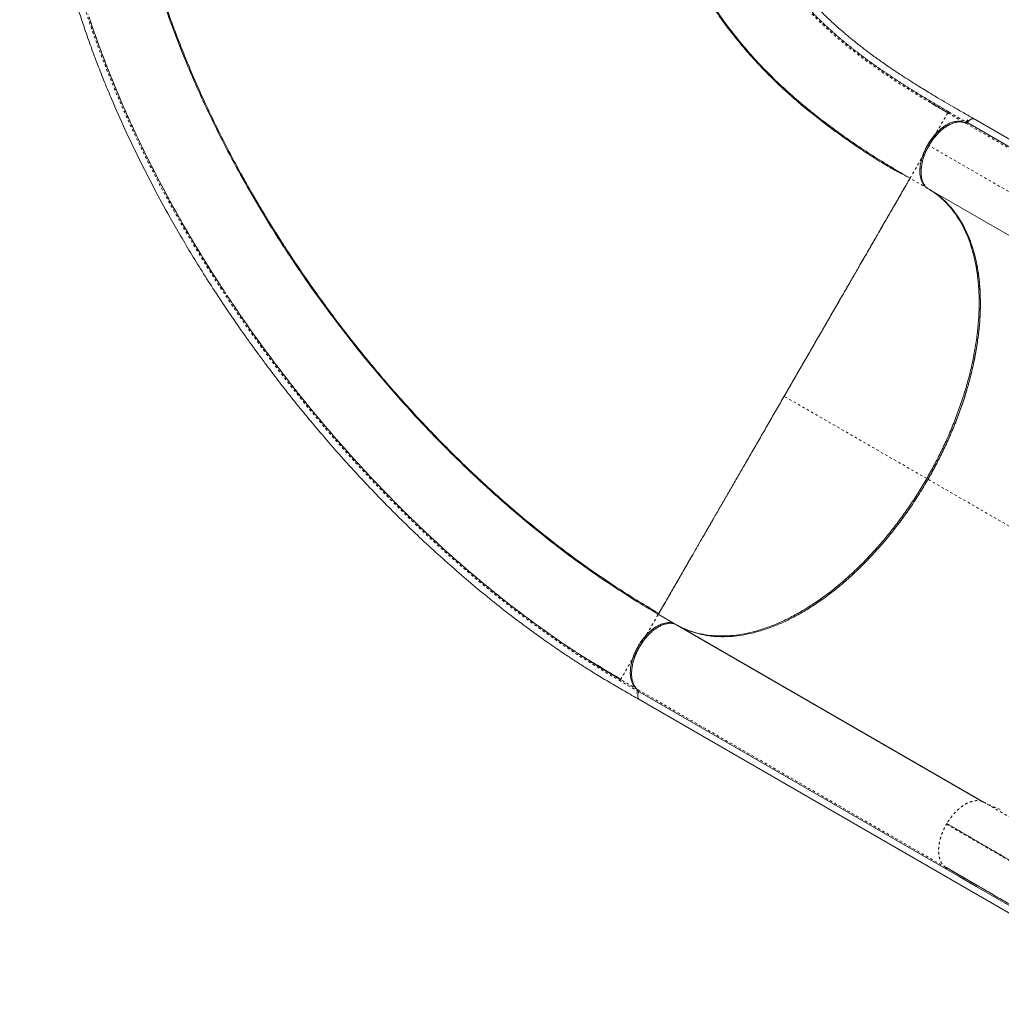
# Model space of a CAD drawing. Extents: x -77 to 764, y -9 to 681.
# Drawn here: x 87 to 126, y 334 to 373 of the extents above; entities that cross this region are included whole.
import ezdxf

# ---------------------------------------------------------------- set-up
doc = ezdxf.new("R2010")
doc.units = 0
doc.header["$LTSCALE"] = 0.125
doc.header["$MEASUREMENT"] = 0
doc.linetypes.add('PHANTOM', pattern=[0.5, 0.25, -0.05, 0.05, -0.05, 0.05, -0.05])
doc.layers.add('CONTOUR', color=7, linetype='CONTINUOUS')

msp = doc.modelspace()

# ---------------------------------------------------------------- linework, layer by layer
at = {"layer": 'CONTOUR', "linetype": 'PHANTOM', "lineweight": 0}
for p, q in [((124.23252, 369.26541), (136.42774, 362.2245)), ((122.7149, 368.41073), (134.96053, 361.34071)), ((122.70999, 366.68151), (122.01468, 367.08295)), ((122.67433, 355.15509), (117.01468, 358.42269)), ((122.67739, 355.15332), (122.67731, 355.15337)), ((138.07358, 346.26433), (122.67731, 355.15337)), ((114.26015, 348.46602), (114.24612, 348.46654)), ((115.078, 347.98626), (115.08958, 347.98714)), ((123.42875, 339.70959), (111.18312, 346.77961)), ((123.47447, 341.44695), (123.46023, 341.4223))]:
    msp.add_line(p, q, dxfattribs=at)
at = {"layer": 'CONTOUR', "linetype": 'Continuous', "lineweight": 15}
for p, q in [((136.48333, 362.25269), (124.2377, 369.32271)), ((124.23813, 369.32226), (124.30587, 369.39724)), ((124.28781, 369.29429), (124.28662, 369.29261)), ((124.5151, 369.46101), (124.52101, 369.45982)), ((140.17391, 360.42262), (124.56105, 369.43671)), ((122.75978, 366.65277), (122.73605, 366.66738)), ((134.95563, 359.61149), (122.7597, 366.65281)), ((117.01482, 358.42261), (116.94279, 358.29818)), ((112.01468, 349.76244), (112.68512, 349.37536)), ((124.87937, 342.32743), (112.68344, 349.36876)), ((112.71047, 349.36182), (112.68593, 349.37504)), ((112.75978, 349.33226), (112.70607, 349.35569)), ((112.71, 349.361), (112.71008, 349.36095)), ((112.75977, 349.33226), (124.95563, 342.29098)), ((109.18927, 347.97533), (108.96822, 348.11576)), ((114.39195, 348.38963), (114.37905, 348.38979)), ((114.38453, 348.38663), (114.3975, 348.3868)), ((114.85481, 348.12269), (114.84237, 348.1223)), ((114.85834, 348.12065), (114.84531, 348.1206)), ((115.08932, 347.98729), (115.07753, 347.98653)), ((110.51666, 347.16491), (110.01714, 347.46297)), ((116.05413, 347.42269), (116.0656, 347.42364)), ((110.52783, 347.18721), (110.51511, 347.16517)), ((111.15606, 346.62113), (111.18711, 346.71722)), ((111.18649, 346.71737), (123.43213, 339.64735)), ((111.23654, 346.68903), (111.23701, 346.69005)), ((111.20941, 346.40346), (111.20542, 346.40799)), ((111.20941, 346.40345), (126.86231, 337.36624)), ((117.74498, 346.45405), (117.73703, 346.45106)), ((124.95563, 342.29098), (124.87783, 342.32451)), ((124.63875, 339.00983), (123.42875, 339.70959)), ((124.64331, 338.94705), (126.83903, 337.67936))]:
    msp.add_line(p, q, dxfattribs=at)
at = {"layer": 'CONTOUR', "linetype": 'Continuous', "lineweight": 15, "flags": 128}
msp.add_lwpolyline([(124.64331, 338.94705), (123.96506, 339.33924), (123.43213, 339.64735)], dxfattribs=at)
at = {"layer": 'CONTOUR', "linetype": 'Continuous', "lineweight": 15}
for points, knots in [([(124.57147, 369.43205), (124.42921, 369.51416), (124.15454, 369.67269), (123.7573, 369.90191), (123.39168, 370.11371), (123.06398, 370.30719), (122.77281, 370.48205), (122.51597, 370.63888), (122.29141, 370.77815), (122.09568, 370.90133), (121.84277, 371.06264), (121.52137, 371.2722), (121.12459, 371.5399), (120.79466, 371.77136), (120.53675, 371.95823), (120.35709, 372.09128), (120.19671, 372.21253), (120.05525, 372.32154), (119.92958, 372.4201), (119.8113, 372.51438), (119.68989, 372.61274), (119.55771, 372.72183), (119.41289, 372.8439), (119.25678, 372.97869), (119.02557, 373.18376), (118.73567, 373.45322), (118.46842, 373.71875), (118.28044, 373.91452), (118.16559, 374.03732), (118.06221, 374.15065), (117.97326, 374.25035), (117.89869, 374.33556), (117.83263, 374.41228), (117.76548, 374.49147), (117.6951, 374.57592), (117.61956, 374.66829), (117.54087, 374.76636), (117.4555, 374.8751), (117.35395, 375.00757), (117.24371, 375.15576), (117.13067, 375.31295), (117.03032, 375.45691), (116.94198, 375.58723), (116.86112, 375.70957), (116.77554, 375.84219), (116.67809, 375.99751), (116.56592, 376.18254), (116.44481, 376.39013), (116.30241, 376.64468), (116.14229, 376.94621), (115.96742, 377.29626), (115.81906, 377.61231), (115.69997, 377.87872), (115.61315, 378.07952), (115.53717, 378.26052), (115.47123, 378.42167), (115.41338, 378.5662), (115.36108, 378.69946), (115.30992, 378.83221), (115.25504, 378.97723), (115.19255, 379.14584), (115.12097, 379.34366), (115.01319, 379.64969), (114.87607, 380.0568), (114.71624, 380.55947), (114.56437, 381.06377), (114.41835, 381.57148), (114.2761, 382.08421), (114.11297, 382.68867), (113.92807, 383.38306), (113.72043, 384.15785), (113.51486, 384.92546), (113.35919, 385.50649), (113.25327, 385.90183), (113.19463, 386.12071), (113.13236, 386.3531), (113.06326, 386.61101), (112.98504, 386.90294), (112.89954, 387.22203), (112.8071, 387.56699), (112.70807, 387.93657), (112.60086, 388.33668), (112.48547, 388.7673), (112.40582, 389.06457), (112.36463, 389.21829)], [0, 0, 0, 0, 0.01744237, 0.03367763, 0.04870069, 0.0625128, 0.07512758, 0.08635563, 0.0964338, 0.10536287, 0.11317992, 0.13165926, 0.15128729, 0.17206791, 0.18268099, 0.1924853, 0.20138212, 0.20937147, 0.21645334, 0.22302463, 0.23005118, 0.23799978, 0.2468698, 0.25666036, 0.26727179, 0.29119509, 0.31438768, 0.32329995, 0.33199722, 0.33979857, 0.34657906, 0.35233871, 0.35708266, 0.36206314, 0.36824622, 0.37394797, 0.38039206, 0.38757844, 0.39521559, 0.4060744, 0.41598645, 0.42495185, 0.43297065, 0.44005594, 0.44730675, 0.45696755, 0.46783528, 0.47991056, 0.49293216, 0.51108052, 0.52977274, 0.54900711, 0.56004937, 0.56997217, 0.57877039, 0.58644396, 0.59313668, 0.59927738, 0.60513867, 0.61156551, 0.61918917, 0.62801074, 0.6380234, 0.65946895, 0.68016071, 0.70009955, 0.71954909, 0.73881673, 0.75790819, 0.78634659, 0.81476437, 0.84304381, 0.87063497, 0.87858426, 0.8864682, 0.89467818, 0.90411024, 0.91479955, 0.92674613, 0.93916157, 0.95269469, 0.96734547, 0.98311391, 1, 1, 1, 1]), ([(86.64749, 382.32225), (86.70644, 382.10224), (86.82093, 381.67492), (86.98755, 381.05301), (87.14397, 380.4692), (87.29022, 379.9235), (87.42628, 379.41591), (87.55003, 378.95432), (87.66179, 378.53733), (87.76195, 378.16354), (87.85312, 377.82291), (87.93656, 377.5106), (88.02009, 377.19729), (88.10396, 376.88196), (88.18751, 376.56759), (88.26362, 376.28162), (88.33557, 376.0124), (88.40912, 375.73897), (88.49038, 375.44033), (88.57832, 375.12291), (88.67306, 374.78916), (88.77417, 374.44349), (88.88338, 374.08236), (88.99791, 373.71659), (89.11515, 373.35509), (89.23473, 372.99887), (89.35636, 372.64805), (89.52326, 372.18118), (89.7401, 371.60077), (90.01482, 370.90477), (90.36924, 370.05134), (90.81875, 369.03623), (91.37864, 367.86257), (91.97647, 366.69278), (92.53447, 365.66927), (93.04036, 364.78683), (93.48505, 364.04008), (93.95459, 363.28061), (94.45415, 362.50236), (94.8615, 361.89145), (95.16121, 361.45315), (95.33415, 361.20334), (95.49406, 360.97501), (95.62451, 360.7906), (95.72605, 360.64817), (95.80151, 360.54289), (95.86243, 360.45826), (95.92638, 360.36976), (96.00683, 360.25888), (96.115, 360.11073), (96.24547, 359.93341), (96.39711, 359.72917), (96.57819, 359.48776), (96.78894, 359.21021), (97.02246, 358.90698), (97.26276, 358.5995), (97.50193, 358.29786), (97.73922, 358.00278), (97.97452, 357.71422), (98.20771, 357.43212), (98.57648, 356.99194), (99.08379, 356.40135), (99.73592, 355.66943), (100.39154, 354.95983), (101.05307, 354.26931), (101.73567, 353.5823), (102.4417, 352.89828), (103.17172, 352.21873), (103.91127, 351.55781), (104.659, 350.91694), (105.40969, 350.30064), (105.99412, 349.84155), (106.4075, 349.52642), (106.65125, 349.34337), (106.89387, 349.16389), (107.13753, 348.98636), (107.39295, 348.80312), (107.67174, 348.60646), (107.98339, 348.39081), (108.33517, 348.15264), (108.72827, 347.89313), (109.16381, 347.61386), (109.63638, 347.32053), (110.14546, 347.01559), (110.69021, 346.70178), (111.0652, 346.48533), (111.25855, 346.37372)], [0, 0, 0, 0, 0.01631416, 0.03168637, 0.04611653, 0.0596046, 0.0721505, 0.08375399, 0.09383106, 0.10307015, 0.11147149, 0.11909236, 0.12623404, 0.1347124, 0.14248511, 0.14955313, 0.15591919, 0.16243866, 0.16979935, 0.17800223, 0.18587125, 0.19438612, 0.20340467, 0.21234301, 0.22113652, 0.22978443, 0.23828686, 0.24664396, 0.26368296, 0.28035506, 0.29702505, 0.32543923, 0.35385292, 0.38226094, 0.41082389, 0.42908494, 0.44759595, 0.46646739, 0.48608776, 0.50649039, 0.51313154, 0.51979967, 0.52577133, 0.53081412, 0.53412468, 0.53686183, 0.53902557, 0.54073464, 0.54378234, 0.54770795, 0.5523592, 0.55773136, 0.56382446, 0.5714761, 0.57980618, 0.58806683, 0.59619616, 0.60419419, 0.61206094, 0.61979643, 0.62740068, 0.64848591, 0.66922319, 0.68974834, 0.71007491, 0.73035846, 0.75187457, 0.77339538, 0.79491899, 0.81644312, 0.83792059, 0.85902727, 0.86589777, 0.87272136, 0.87949816, 0.88622814, 0.8930964, 0.90081423, 0.90945179, 0.91900908, 0.93000796, 0.94201642, 0.95503165, 0.96904428, 0.98403892, 1, 1, 1, 1]), ([(111.03049, 381.39782), (111.10856, 381.11328), (111.26471, 380.54418), (111.51426, 379.72664), (111.77607, 378.93552), (112.05209, 378.17323), (112.34292, 377.43836), (112.66996, 376.68301), (113.03829, 375.91245), (113.45401, 375.13148), (113.89719, 374.38314), (114.36962, 373.66504), (114.87314, 372.97473), (115.40961, 372.3097), (115.98097, 371.66751), (116.58911, 371.04574), (117.23587, 370.44206), (117.88485, 369.88684), (118.52982, 369.37544), (119.16437, 368.90433), (119.82925, 368.44041), (120.52564, 367.98277), (121.25075, 367.53013), (121.76004, 367.23201), (122.01468, 367.08295)], [0, 0, 0, 0, 0.04166434, 0.08333044, 0.12499824, 0.16666344, 0.20833026, 0.24999883, 0.29999776, 0.34999818, 0.39999899, 0.44999908, 0.5, 0.55000092, 0.60000101, 0.65000182, 0.70000224, 0.75000117, 0.79166974, 0.83333656, 0.87500176, 0.91666956, 0.95833566, 1, 1, 1, 1]), ([(121.94227, 367.12485), (121.90717, 367.14454), (121.83995, 367.18227), (121.72172, 367.24273), (121.59726, 367.30567), (121.46634, 367.37295), (121.32959, 367.44629), (121.16187, 367.54077), (120.93795, 367.67827), (120.69159, 367.83212), (120.44372, 367.98989), (120.19393, 368.15205), (119.94221, 368.31889), (119.68894, 368.49045), (119.43441, 368.66682), (119.08159, 368.91716), (118.63328, 369.24783), (118.09763, 369.66578), (117.55338, 370.11719), (117.00504, 370.60391), (116.45563, 371.12955), (115.91934, 371.68542), (115.40326, 372.26776), (114.92531, 372.85698), (114.4873, 373.44589), (114.08618, 374.0327), (113.70911, 374.6333), (113.35465, 375.2482), (113.0229, 375.87511), (112.7145, 376.50924), (112.44087, 377.12028), (112.19812, 377.70467), (111.98249, 378.26017), (111.78161, 378.81284), (111.63455, 379.24375), (111.53452, 379.54893), (111.47671, 379.72882), (111.42033, 379.90767), (111.36529, 380.08561), (111.3125, 380.25939), (111.26703, 380.41217), (111.2278, 380.55695), (111.19638, 380.68158), (111.16784, 380.80321), (111.14203, 380.91993), (111.11845, 381.03034), (111.0962, 381.13404), (111.07411, 381.2325), (111.05983, 381.28766), (111.05221, 381.31707)], [0, 0, 0, 0, 0.01505694, 0.02884313, 0.04140237, 0.05279253, 0.06309146, 0.0724049, 0.08621263, 0.10004483, 0.11422466, 0.12875213, 0.14362457, 0.15883465, 0.17438184, 0.1902661, 0.22463849, 0.26041364, 0.29731491, 0.33807133, 0.38008855, 0.42336685, 0.46773507, 0.51188383, 0.55240334, 0.59250741, 0.63220007, 0.67148627, 0.71034572, 0.74825564, 0.78499963, 0.81619374, 0.84649383, 0.87589274, 0.90428286, 0.91351268, 0.92262541, 0.93162096, 0.94049928, 0.9492603, 0.95752565, 0.96288155, 0.96768148, 0.97217993, 0.97668308, 0.98149664, 0.9868741, 0.99299989, 1, 1, 1, 1]), ([(112.01468, 349.76244), (111.68772, 349.95555), (111.0338, 350.34176), (110.05855, 350.97442), (109.09033, 351.64373), (108.13151, 352.35196), (107.18398, 353.09615), (106.24953, 353.87461), (105.27873, 354.73038), (104.27644, 355.66795), (103.24847, 356.69106), (102.24697, 357.75012), (101.27389, 358.84253), (100.33113, 359.96579), (99.42047, 361.11748), (98.54372, 362.29518), (97.70274, 363.49654), (96.89941, 364.7192), (96.13564, 365.96068), (95.41345, 367.21843), (94.76724, 368.42922), (94.19189, 369.58843), (93.68181, 370.69252), (93.20821, 371.80037), (92.77228, 372.90983), (92.37637, 374.01829), (92.01768, 375.12405), (91.81387, 375.85565), (91.71197, 376.22144)], [0, 0, 0, 0, 0.03571227, 0.07142548, 0.10714087, 0.14285497, 0.17856782, 0.21428275, 0.2499987, 0.29166454, 0.33333108, 0.37499892, 0.41666568, 0.45833252, 0.5, 0.54166748, 0.58333432, 0.62500108, 0.66666892, 0.70833546, 0.7500013, 0.78571725, 0.82143218, 0.85714503, 0.89285913, 0.92857452, 0.96428773, 1, 1, 1, 1]), ([(91.72787, 376.16234), (91.73523, 376.13681), (91.74883, 376.08965), (91.77904, 376.00242), (91.81315, 375.9084), (91.85103, 375.80461), (91.89185, 375.68955), (91.93347, 375.56619), (91.97622, 375.43179), (92.01636, 375.29606), (92.0625, 375.1434), (92.11113, 374.98492), (92.16202, 374.82188), (92.23318, 374.59771), (92.32736, 374.30846), (92.47785, 373.86159), (92.66943, 373.31822), (92.91923, 372.64777), (93.19461, 371.94896), (93.49729, 371.22307), (93.861, 370.39504), (94.29228, 369.47056), (94.68528, 368.68225), (94.96741, 368.13897), (95.13073, 367.83028), (95.29705, 367.52162), (95.47149, 367.20368), (95.67086, 366.84701), (95.90176, 366.44273), (96.16768, 365.98842), (96.46004, 365.50177), (96.78007, 364.98347), (97.12903, 364.43435), (97.5082, 363.85535), (97.9066, 363.26576), (98.32333, 362.66795), (98.75738, 362.06425), (99.22116, 361.4395), (99.7157, 360.79495), (100.24202, 360.13204), (100.79217, 359.46321), (101.36581, 358.79035), (101.96254, 358.11535), (102.59159, 357.43008), (103.25365, 356.73653), (103.94933, 356.03692), (104.67913, 355.33368), (105.44345, 354.62947), (106.21426, 353.95208), (106.98866, 353.30298), (107.76381, 352.68331), (108.56661, 352.07306), (109.39657, 351.47504), (110.253, 350.89307), (111.13465, 350.32723), (111.73252, 349.97512), (112.03471, 349.79714)], [0, 0, 0, 0, 0.005766879, 0.010651043, 0.014754596, 0.018247867, 0.021401194, 0.024573107, 0.028116951, 0.032790532, 0.037752954, 0.042856485, 0.048101136, 0.053486917, 0.064476984, 0.075971999, 0.096500403, 0.116722768, 0.140397025, 0.163651809, 0.186543868, 0.220209336, 0.253067124, 0.263226917, 0.273306754, 0.283306689, 0.293537538, 0.304612663, 0.318537154, 0.333619596, 0.349859859, 0.367257675, 0.385812585, 0.405524373, 0.426393196, 0.446539525, 0.467658281, 0.489749482, 0.512813103, 0.536849099, 0.561857481, 0.586636385, 0.612301844, 0.638854645, 0.666294836, 0.694621679, 0.72383501, 0.753935558, 0.784924408, 0.813507582, 0.842806156, 0.872819131, 0.903546367, 0.934986473, 0.967138468, 1, 1, 1, 1]), ([(94.76456, 362.60601), (94.75523, 362.61986), (94.49528, 363.00567), (94.01243, 363.77758), (93.32012, 364.92078), (92.6646, 366.07699), (92.0689, 367.19342), (91.53067, 368.26753), (91.04583, 369.2968), (90.59101, 370.3281), (90.16847, 371.35907), (89.78245, 372.37103), (89.55514, 373.03604), (89.44443, 373.35995)], [0, 0, 0, 0, 0.00402991, 0.11222738, 0.22042544, 0.32865136, 0.43682502, 0.53149253, 0.62620215, 0.72090927, 0.81556004, 0.91016565, 1, 1, 1, 1]), ([(122.86114, 370.0629), (122.87685, 370.05341), (123.08565, 369.9272), (123.30831, 369.79885), (123.51422, 369.68015)], [0, 0, 0, 0, 0.07523453, 1, 1, 1, 1]), ([(124.05668, 369.33467), (124.02991, 369.33977), (123.96619, 369.3519), (123.85411, 369.34608), (123.7234, 369.31959), (123.58522, 369.26842), (123.444, 369.19426), (123.30303, 369.09847), (123.16578, 368.98359), (123.03613, 368.85375), (122.91681, 368.71284), (122.80869, 368.56553), (122.74586, 368.46183), (122.7149, 368.41073)], [0, 0, 0, 0, 0.066185965, 0.157546426, 0.252501879, 0.348512127, 0.445365212, 0.542223089, 0.638232852, 0.733183993, 0.824548626, 0.913539035, 1, 1, 1, 1]), ([(124.13122, 369.3025), (124.13035, 369.30283), (124.09473, 369.31597), (124.01472, 369.3217), (123.89274, 369.31764), (123.76316, 369.28842), (123.62983, 369.23816), (123.49443, 369.1668), (123.35929, 369.07537), (123.22664, 368.96563), (123.0985, 368.83947), (122.97739, 368.69853), (122.86409, 368.54595), (122.79774, 368.43652), (122.76457, 368.3818)], [0, 0, 0, 0, 0.002279871, 0.092997557, 0.183696476, 0.274389697, 0.365091462, 0.455785129, 0.546484101, 0.637201628, 0.727910423, 0.818608021, 0.909309264, 1, 1, 1, 1]), ([(122.7648, 368.38167), (122.79594, 368.43324), (122.85799, 368.53599), (122.9627, 368.6792), (123.07279, 368.81068), (123.18606, 368.92717), (123.30089, 369.02888), (123.41377, 369.11376), (123.52484, 369.18362), (123.64056, 369.24264), (123.76027, 369.28789), (123.8796, 369.31526), (123.98603, 369.32367), (124.07947, 369.31654), (124.16108, 369.29834), (124.20922, 369.27722), (124.23255, 369.26698)], [0, 0, 0, 0, 0.078484966, 0.15639858, 0.233201353, 0.308388812, 0.380352091, 0.452319318, 0.518978593, 0.585638443, 0.666513419, 0.743389701, 0.816128691, 0.881034724, 0.942344468, 1, 1, 1, 1]), ([(124.2377, 369.32271), (124.23343, 369.31746), (124.22465, 369.30663), (124.20923, 369.29683), (124.19405, 369.29112), (124.186, 369.29341), (124.1821, 369.29452)], [0, 0, 0, 0, 0.24248992, 0.50000815, 0.75764148, 1, 1, 1, 1]), ([(124.23255, 369.26698), (124.23624, 369.26567), (124.24386, 369.26296), (124.25852, 369.26719), (124.27365, 369.27715), (124.28232, 369.28763), (124.28652, 369.29273)], [0, 0, 0, 0, 0.24189062, 0.49916098, 0.7568583, 1, 1, 1, 1]), ([(124.28662, 369.29261), (124.28185, 369.28672), (124.2723, 369.27494), (124.25672, 369.2654), (124.2431, 369.26198), (124.23635, 369.26416), (124.23297, 369.26524)], [0, 0, 0, 0, 0.27970791, 0.55941307, 0.77970548, 1, 1, 1, 1]), ([(124.30587, 369.39724), (124.3009, 369.3935), (124.27602, 369.3748), (124.25473, 369.34587), (124.23769, 369.32272)], [0, 0, 0, 0, 0.19981747, 1, 1, 1, 1]), ([(124.28771, 369.29439), (124.30045, 369.31089), (124.32767, 369.34615), (124.37677, 369.3912), (124.4341, 369.42847), (124.49437, 369.44626), (124.5368, 369.44935), (124.55246, 369.43864), (124.55298, 369.43828)], [0, 0, 0, 0, 0.15725296, 0.33599642, 0.53305257, 0.75459182, 0.99177302, 1, 1, 1, 1]), ([(124.57044, 369.43046), (124.56814, 369.43248), (124.55273, 369.44605), (124.51222, 369.4491), (124.45516, 369.43825), (124.39659, 369.40657), (124.33896, 369.35947), (124.30519, 369.31644), (124.28781, 369.29429)], [0, 0, 0, 0, 0.03596321, 0.24159436, 0.43765368, 0.62019034, 0.80449064, 1, 1, 1, 1]), ([(122.7149, 368.41073), (122.76002, 368.48373), (122.85034, 368.62984), (123.00975, 368.82647), (123.18031, 368.99877), (123.3504, 369.1379), (123.46215, 369.19996), (123.51336, 369.2284)], [0, 0, 0, 0, 0.20620185, 0.41270126, 0.61926162, 0.82550985, 1, 1, 1, 1]), ([(122.40634, 367.28749), (122.40483, 367.35186), (122.40169, 367.48559), (122.43752, 367.70966), (122.50146, 367.94484), (122.59223, 368.18257), (122.67403, 368.33471), (122.7149, 368.41073)], [0, 0, 0, 0, 0.18823849, 0.39105839, 0.59419639, 0.79725553, 1, 1, 1, 1]), ([(122.7149, 368.41073), (122.68555, 368.35728), (122.62594, 368.24874), (122.55122, 368.07767), (122.49359, 367.91508), (122.45243, 367.76475), (122.42485, 367.6285), (122.4078, 367.49493), (122.40187, 367.36563), (122.40708, 367.24279), (122.42345, 367.12866), (122.45026, 367.02396), (122.49105, 366.92153), (122.54079, 366.83312), (122.58554, 366.78661), (122.60389, 366.76753)], [0, 0, 0, 0, 0.08633991, 0.17533503, 0.26681689, 0.33832149, 0.40982161, 0.48283906, 0.55585117, 0.62886878, 0.70188072, 0.77338582, 0.84488544, 0.93637137, 1, 1, 1, 1]), ([(122.73605, 366.66738), (122.70635, 366.68961), (122.64722, 366.73386), (122.57606, 366.82608), (122.51963, 366.93564), (122.47918, 367.06173), (122.45576, 367.20249), (122.44996, 367.35568), (122.46104, 367.51838), (122.48959, 367.6884), (122.53511, 367.86285), (122.59635, 368.03858), (122.67193, 368.21339), (122.73362, 368.32553), (122.76457, 368.3818)], [0, 0, 0, 0, 0.08363552, 0.16650233, 0.24999251, 0.33369318, 0.4165552, 0.49996646, 0.58356415, 0.66643423, 0.74996718, 0.83364628, 0.91652733, 1, 1, 1, 1]), ([(122.01468, 367.08295), (122.01253, 367.07923), (122.00823, 367.07179), (121.97345, 367.01154), (121.91787, 366.91527), (121.8394, 366.77935), (121.73845, 366.60452), (121.61716, 366.39443), (121.47694, 366.15155), (121.31911, 365.87819), (121.14085, 365.56944), (120.94215, 365.22527), (120.72964, 364.85719), (120.50557, 364.4691), (120.27216, 364.06482), (120.02246, 363.63233), (119.75689, 363.17235), (119.47617, 362.68613), (119.18117, 362.17518), (118.88144, 361.65601), (118.57949, 361.13303), (118.27767, 360.61027), (117.96858, 360.0749), (117.65384, 359.52975), (117.33523, 358.97792), (117.12153, 358.60777), (117.01468, 358.42269)], [0, 0, 0, 0, 0.04666923, 0.09333807, 0.14000749, 0.18667713, 0.23334484, 0.28001435, 0.32401681, 0.36801669, 0.41202026, 0.45602111, 0.50001917, 0.54002428, 0.58002537, 0.62002201, 0.6600261, 0.70002657, 0.74001726, 0.78001178, 0.81667809, 0.85334388, 0.89000815, 0.92667238, 0.96333625, 1, 1, 1, 1]), ([(122.01574, 367.08233), (122.01565, 367.08219), (122.01548, 367.08192), (122.01426, 367.07984), (122.01257, 367.07695), (122.01054, 367.07348), (122.00824, 367.06953), (122.00526, 367.06441), (122.00135, 367.05769), (121.99613, 367.04869), (121.99002, 367.03816), (121.97981, 367.02054), (121.96443, 366.99399), (121.94127, 366.95402), (121.91335, 366.90576), (121.87992, 366.84792), (121.84073, 366.78012), (121.79675, 366.70396), (121.74763, 366.61891), (121.68573, 366.51174), (121.60897, 366.37887), (121.51209, 366.2114), (121.40628, 366.02849), (121.28886, 365.8255), (121.16269, 365.6072), (121.02493, 365.3687), (120.87843, 365.1148), (120.7297, 364.85695), (120.58317, 364.60286), (120.43996, 364.35475), (120.29285, 364.10009), (120.14231, 363.83964), (119.97182, 363.54473), (119.78004, 363.21292), (119.5625, 362.83638), (119.33787, 362.4472), (119.10357, 362.04089), (118.86254, 361.62257), (118.61257, 361.18916), (118.35679, 360.74627), (118.09333, 360.29053), (117.82524, 359.82712), (117.55384, 359.35779), (117.28349, 358.88973), (117.104, 358.57781), (117.01473, 358.42266)], [0, 0, 0, 0, 0.009153994, 0.017525954, 0.025115931, 0.031923957, 0.037950051, 0.044043268, 0.052879886, 0.061245141, 0.070517224, 0.079758419, 0.100672004, 0.120052115, 0.140802284, 0.163056952, 0.18423699, 0.206648022, 0.22871009, 0.250012692, 0.281937258, 0.312534818, 0.344351016, 0.375029904, 0.406764602, 0.437490416, 0.469166544, 0.49997606, 0.525973535, 0.551477362, 0.576493222, 0.601028779, 0.625091702, 0.656675711, 0.687534423, 0.71906566, 0.749952125, 0.781373926, 0.812485448, 0.843942717, 0.875038015, 0.906856875, 0.938259771, 0.969291555, 1, 1, 1, 1]), ([(122.71, 366.68151), (122.80931, 366.62006), (123.00771, 366.49731), (123.28064, 366.27296), (123.53795, 366.01631), (123.77725, 365.72221), (123.99706, 365.38954), (124.19342, 365.02033), (124.36381, 364.61503), (124.50631, 364.17517), (124.61893, 363.70328), (124.69987, 363.2013), (124.74835, 362.6723), (124.76364, 362.12037), (124.74516, 361.54882), (124.69352, 360.96164), (124.60946, 360.36377), (124.49378, 359.75921), (124.34831, 359.15201), (124.17506, 358.547), (123.97596, 357.94797), (123.75353, 357.3583), (123.51177, 356.78464), (123.25216, 356.2276), (122.97705, 355.68476), (122.7773, 355.33063), (122.67731, 355.15337)], [0, 0, 0, 0, 0.03886797, 0.07764984, 0.11649063, 0.15711654, 0.19833885, 0.2399804, 0.28249194, 0.32544957, 0.36862097, 0.41225583, 0.45613666, 0.5, 0.54386465, 0.58774548, 0.63137903, 0.67455172, 0.71750934, 0.76001961, 0.8016624, 0.84288467, 0.88350937, 0.92235076, 0.96113263, 1, 1, 1, 1]), ([(122.727, 355.12468), (122.82521, 355.29876), (123.02327, 355.64979), (123.29851, 356.19205), (123.55968, 356.75175), (123.80249, 357.32758), (124.0248, 357.91665), (124.22382, 358.51518), (124.39722, 359.11972), (124.54278, 359.72656), (124.65852, 360.33087), (124.74294, 360.92863), (124.79483, 361.51578), (124.81345, 362.08734), (124.79858, 362.63954), (124.75037, 363.16881), (124.66954, 363.67103), (124.55723, 364.14346), (124.41489, 364.58379), (124.24449, 364.98945), (124.0482, 365.35927), (123.82833, 365.69244), (123.58766, 365.98841), (123.32835, 366.24664), (123.05721, 366.46903), (122.86274, 366.58937), (122.76763, 366.64823)], [0, 0, 0, 0, 0.03820938, 0.07705274, 0.11651145, 0.15715267, 0.19832228, 0.23999801, 0.28255015, 0.32545234, 0.36867948, 0.41238102, 0.45621417, 0.50015236, 0.5441062, 0.5879575, 0.63168001, 0.67495787, 0.71791242, 0.76051929, 0.80227544, 0.84352583, 0.88424914, 0.92381013, 0.9627352, 1, 1, 1, 1]), ([(122.72709, 355.12463), (122.84198, 355.32915), (123.07175, 355.73819), (123.38339, 356.36675), (123.66912, 357.00227), (123.92532, 357.64293), (124.15124, 358.28528), (124.34528, 358.92619), (124.50194, 359.54477), (124.62397, 360.13861), (124.71403, 360.70612), (124.77535, 361.26241), (124.80755, 361.80516), (124.8102, 362.33193), (124.78326, 362.84048), (124.72716, 363.32888), (124.64225, 363.79521), (124.52889, 364.23756), (124.38746, 364.65402), (124.21825, 365.04258), (124.02566, 365.3947), (123.81249, 365.71116), (123.58137, 365.99313), (123.32851, 366.24509), (123.05647, 366.46898), (122.85868, 366.5915), (122.75978, 366.65277)], [0, 0, 0, 0, 0.04479845, 0.08959699, 0.13439668, 0.179196, 0.22399411, 0.26879303, 0.31359108, 0.35465824, 0.39572604, 0.43679319, 0.47785941, 0.51892653, 0.55999276, 0.60105981, 0.64212761, 0.68319485, 0.7242611, 0.7653282, 0.80639444, 0.84511541, 0.88383718, 0.92255869, 0.96127922, 1, 1, 1, 1]), ([(110.50916, 347.16868), (110.20819, 347.34606), (109.60427, 347.70198), (108.69965, 348.28244), (107.79674, 348.89609), (106.89955, 349.54355), (106.00975, 350.22253), (105.12895, 350.9315), (104.25844, 351.66885), (103.35868, 352.4694), (102.43306, 353.33618), (101.48558, 354.27163), (100.55791, 355.23611), (99.6515, 356.2276), (98.76763, 357.2443), (97.90772, 358.28442), (97.07266, 359.34615), (96.26483, 360.42832), (95.53075, 361.45788), (95.0804, 362.13375), (94.87875, 362.43638)], [0, 0, 0, 0, 0.05171883, 0.10377904, 0.15583094, 0.20789622, 0.25995406, 0.31201771, 0.36407912, 0.41614989, 0.47565296, 0.53516351, 0.59467155, 0.65418428, 0.71369431, 0.77320636, 0.83271861, 0.89223275, 0.95174429, 1, 1, 1, 1]), ([(117.01468, 358.42269), (116.91268, 358.24603), (116.70869, 357.89271), (116.4044, 357.36567), (116.10348, 356.84446), (115.80749, 356.33178), (115.51787, 355.83014), (115.23592, 355.3418), (114.9628, 354.86873), (114.69532, 354.40545), (114.43482, 353.95425), (114.18263, 353.51744), (113.94339, 353.10306), (113.71759, 352.71198), (113.50552, 352.34466), (113.30139, 351.99109), (113.10688, 351.65419), (112.9237, 351.33691), (112.75742, 351.04892), (112.60804, 350.79017), (112.47551, 350.56063), (112.35978, 350.36018), (112.25744, 350.18293), (112.17047, 350.03228), (112.10073, 349.91149), (112.05132, 349.82592), (112.0204, 349.77236), (112.01659, 349.76575), (112.01468, 349.76244)], [0, 0, 0, 0, 0.0349971, 0.06999435, 0.10499177, 0.13998939, 0.17498792, 0.20998745, 0.24498576, 0.27997821, 0.31664011, 0.35331051, 0.389979, 0.42664261, 0.46331115, 0.49998247, 0.53998091, 0.57998105, 0.61998468, 0.65998511, 0.69998589, 0.73998928, 0.77999122, 0.82399206, 0.86799465, 0.91199653, 0.9559981, 1, 1, 1, 1]), ([(122.67731, 355.15337), (122.57379, 354.97815), (122.36698, 354.62809), (122.03442, 354.11842), (121.68181, 353.61507), (121.30589, 353.11886), (120.90643, 352.6314), (120.48721, 352.15946), (120.04988, 351.70691), (119.59677, 351.27733), (119.13103, 350.87487), (118.6553, 350.50315), (118.1726, 350.16483), (117.68686, 349.86305), (117.20123, 349.60033), (116.71887, 349.37782), (116.24367, 349.19692), (115.77869, 349.05851), (115.32652, 348.962), (114.89032, 348.9069), (114.47239, 348.89235), (114.07439, 348.91638), (113.70004, 348.97657), (113.34913, 349.07108), (113.01837, 349.19527), (112.81286, 349.30571), (112.71, 349.361)], [0, 0, 0, 0, 0.03886784, 0.07764971, 0.11649063, 0.15711656, 0.19833886, 0.2399804, 0.28249195, 0.32544958, 0.36862097, 0.41225584, 0.45613667, 0.5, 0.54386467, 0.58774549, 0.63137903, 0.67455174, 0.71750935, 0.7600196, 0.80166241, 0.84288468, 0.88350937, 0.9223509, 0.96113277, 1, 1, 1, 1]), ([(112.75978, 349.33226), (112.87005, 349.27334), (113.09059, 349.15552), (113.44772, 349.02653), (113.82233, 348.93322), (114.21397, 348.87888), (114.62018, 348.86352), (115.03936, 348.88751), (115.47015, 348.95039), (115.91142, 349.05233), (116.36123, 349.19281), (116.81694, 349.37045), (117.27608, 349.58483), (117.73665, 349.83508), (118.19732, 350.1202), (118.65676, 350.43963), (119.11297, 350.79195), (119.56347, 351.17467), (120.00562, 351.58612), (120.43747, 352.02455), (120.85789, 352.48849), (121.26553, 352.9768), (121.65877, 353.48727), (122.03514, 354.017), (122.39418, 354.56218), (122.61612, 354.93714), (122.72709, 355.12463)], [0, 0, 0, 0, 0.041608234, 0.083215172, 0.125000001, 0.166786203, 0.208393141, 0.250000003, 0.291608237, 0.333215175, 0.375000004, 0.416786206, 0.458393144, 0.500000005, 0.541608239, 0.583215177, 0.625000006, 0.666786208, 0.708393146, 0.750000007, 0.791608241, 0.833215179, 0.875000008, 0.916785514, 0.958392453, 1, 1, 1, 1]), ([(114.22274, 353.58692), (114.21849, 353.57956), (114.15636, 353.47185), (114.05362, 353.29365), (113.91339, 353.05044), (113.78764, 352.83234), (113.66395, 352.61791), (113.54272, 352.40785), (113.42414, 352.20259), (113.29297, 351.97564), (113.15125, 351.73042), (113.0046, 351.4766), (112.86691, 351.23806), (112.74092, 351.01965), (112.62383, 350.81649), (112.51831, 350.63342), (112.42171, 350.4658), (112.34382, 350.33081), (112.27989, 350.22005), (112.22846, 350.13095), (112.18261, 350.05152), (112.14205, 349.98119), (112.10753, 349.92134), (112.08166, 349.87643), (112.06253, 349.84319), (112.04794, 349.81784), (112.03684, 349.79858), (112.02835, 349.78376), (112.02191, 349.77248), (112.01684, 349.76368), (112.01615, 349.76246), (112.01578, 349.7618)], [0, 0, 0, 0, 0.00285004, 0.04168267, 0.07237166, 0.10356443, 0.13526781, 0.16748859, 0.20023335, 0.23350643, 0.28074233, 0.32930201, 0.37640807, 0.4250561, 0.47208854, 0.52086096, 0.56776731, 0.61670709, 0.65137584, 0.68736236, 0.72332665, 0.75813536, 0.79480326, 0.82936082, 0.85271878, 0.87745387, 0.9035661, 0.92214083, 0.94428716, 0.9702401, 1, 1, 1, 1]), ([(112.00257, 349.74147), (111.99715, 349.75275), (111.98632, 349.7753), (111.96944, 349.78743), (111.961, 349.7935)], [0, 0, 0, 0, 0.49995868, 1, 1, 1, 1]), ([(112.01468, 349.76244), (112.01469, 349.76246), (112.0147, 349.76248), (112.00259, 349.7415), (112.00256, 349.74145)], [0, 0, 0, 0, 0.99718716, 1, 1, 1, 1]), ([(110.92937, 347.20313), (110.92377, 347.22579), (110.90539, 347.30003), (110.89871, 347.4484), (110.91169, 347.64429), (110.95211, 347.85471), (111.01629, 348.06981), (111.10317, 348.28478), (111.21118, 348.49429), (111.33862, 348.69258), (111.48134, 348.8753), (111.63554, 349.03845), (111.79755, 349.17862), (111.96104, 349.28818), (112.09731, 349.35834), (112.17506, 349.38044), (112.20151, 349.38796)], [0, 0, 0, 0, 0.03262819, 0.10687557, 0.18477359, 0.26281216, 0.34092008, 0.41895354, 0.49684612, 0.5747387, 0.65277216, 0.73088008, 0.80891865, 0.88681668, 0.96150055, 1, 1, 1, 1]), ([(112.63989, 349.3939), (112.63167, 349.39743), (112.59853, 349.41167), (112.53304, 349.42534), (112.43997, 349.43354), (112.33353, 349.42559), (112.21423, 349.39885), (112.09446, 349.35411), (111.97863, 349.29553), (111.86741, 349.22602), (111.75434, 349.14145), (111.63925, 349.03999), (111.52575, 348.92366), (111.41519, 348.79239), (111.31078, 348.6489), (111.21498, 348.49591), (111.12996, 348.33664), (111.05745, 348.17456), (110.99856, 348.0132), (110.95407, 347.85667), (110.92324, 347.70613), (110.90604, 347.56572), (110.90097, 347.43439), (110.90764, 347.30445), (110.92826, 347.17794), (110.9642, 347.06073), (111.01016, 346.96421), (111.06308, 346.88675), (111.11969, 346.8251), (111.1621, 346.79394), (111.18265, 346.77884)], [0, 0, 0, 0, 0.010297409, 0.041532663, 0.074598108, 0.11166206, 0.150833294, 0.19204242, 0.226012455, 0.259980139, 0.296654159, 0.333326044, 0.37164466, 0.410779101, 0.450476966, 0.490462659, 0.530448353, 0.570146218, 0.609280658, 0.647599275, 0.684273186, 0.720945181, 0.754915149, 0.788882901, 0.830094204, 0.86926559, 0.906327215, 0.939395143, 0.970629159, 1, 1, 1, 1]), ([(112.62717, 349.3831), (112.59914, 349.38964), (112.53333, 349.40498), (112.41838, 349.40123), (112.28756, 349.37744), (112.15157, 349.32956), (112.0133, 349.2594), (111.87493, 349.16884), (111.73883, 349.05849), (111.60737, 348.93033), (111.4828, 348.78719), (111.36649, 348.63147), (111.29877, 348.51969), (111.26478, 348.46358)], [0, 0, 0, 0, 0.06927695, 0.16259603, 0.25597694, 0.34847084, 0.44169373, 0.53498952, 0.62749416, 0.72082816, 0.81424678, 0.9067643, 1, 1, 1, 1]), ([(112.53243, 349.42023), (112.5427, 349.42021), (112.55628, 349.42017), (112.56792, 349.41575), (112.57077, 349.41467)], [0, 0, 0, 0, 0.75551965, 1, 1, 1, 1]), ([(108.88362, 348.16796), (108.88528, 348.16691), (108.91964, 348.14514), (109.01554, 348.08672), (109.17125, 347.99147), (109.36887, 347.87145), (109.60353, 347.72948), (109.87678, 347.5655), (110.18775, 347.38072), (110.40941, 347.25176), (110.52598, 347.18395)], [0, 0, 0, 0, 0.00429512, 0.0890126, 0.19230815, 0.31471093, 0.45653, 0.61795209, 0.79908848, 1, 1, 1, 1]), ([(110.51511, 347.16517), (110.21392, 347.34189), (109.66978, 347.66117), (109.12711, 348.01283), (108.88482, 348.16984)], [0, 0, 0, 0, 0.553523825, 1, 1, 1, 1]), ([(111.26478, 348.46358), (111.23398, 348.4075), (111.17239, 348.29533), (111.0969, 348.12092), (111.03539, 347.94557), (110.99021, 347.77152), (110.9615, 347.60177), (110.94988, 347.43901), (110.95583, 347.28616), (110.97874, 347.14524), (111.01902, 347.01974), (111.06593, 346.92288), (111.10496, 346.87608), (111.11957, 346.85855)], [0, 0, 0, 0, 0.09439481, 0.18880055, 0.2832025, 0.3776161, 0.47203879, 0.56644217, 0.66084003, 0.75524632, 0.84964371, 0.94370289, 1, 1, 1, 1]), ([(111.04495, 347.96534), (111.04505, 347.96574), (111.06052, 348.02331), (111.10544, 348.13804), (111.17746, 348.30515), (111.23604, 348.41144), (111.26491, 348.46381)], [0, 0, 0, 0, 0.00237135, 0.34398494, 0.67672128, 1, 1, 1, 1]), ([(111.18649, 346.71737), (111.17496, 346.69103), (111.16056, 346.65815), (111.15681, 346.62728), (111.15606, 346.62113)], [0, 0, 0, 0, 0.80077585, 1, 1, 1, 1]), ([(111.18312, 346.77961), (111.18603, 346.77679), (111.19204, 346.77096), (111.19468, 346.75495), (111.19389, 346.73671), (111.18891, 346.72368), (111.18649, 346.71737)], [0, 0, 0, 0, 0.24248992, 0.50000815, 0.75764148, 1, 1, 1, 1]), ([(111.25038, 346.38397), (111.24432, 346.38711), (111.2207, 346.39938), (111.20002, 346.44895), (111.19131, 346.52345), (111.20348, 346.60689), (111.22597, 346.66276), (111.23654, 346.68903)], [0, 0, 0, 0, 0.08517027, 0.33231266, 0.56031939, 0.79329517, 1, 1, 1, 1]), ([(111.22403, 346.41219), (111.21923, 346.41949), (111.20099, 346.44725), (111.19173, 346.51498), (111.20341, 346.60562), (111.22617, 346.66301), (111.2365, 346.68904)], [0, 0, 0, 0, 0.12142785, 0.46178446, 0.75588641, 1, 1, 1, 1]), ([(111.23693, 346.69007), (111.23906, 346.69612), (111.24345, 346.70856), (111.24461, 346.72611), (111.24253, 346.73929), (111.23855, 346.74427), (111.23718, 346.74598)], [0, 0, 0, 0, 0.2736173, 0.56146597, 0.84932853, 1, 1, 1, 1]), ([(111.23718, 346.74598), (111.23912, 346.74396), (111.24422, 346.73865), (111.24584, 346.72407), (111.24368, 346.7067), (111.23923, 346.6956), (111.23701, 346.69005)], [0, 0, 0, 0, 0.19251141, 0.50607689, 0.75303726, 1, 1, 1, 1]), ([(126.24287, 339.83183), (126.02691, 339.95765), (125.595, 340.2093), (124.91283, 340.60716), (124.20907, 341.01788), (123.71958, 341.30379), (123.47484, 341.44674)], [0, 0, 0, 0, 0.250003588, 0.500006004, 0.750004931, 1, 1, 1, 1]), ([(123.43113, 339.70778), (123.60987, 339.60459), (123.99524, 339.38209), (124.55951, 339.05631), (125.12011, 338.73265), (125.64093, 338.43195), (126.12128, 338.15462), (126.56303, 337.89957), (126.96829, 337.66559), (127.34152, 337.4501), (127.68616, 337.25112), (128.00332, 337.06801), (128.29409, 336.90013), (128.55788, 336.74783), (128.79615, 336.61026), (129.00914, 336.4873), (129.19842, 336.37801), (129.36906, 336.27949), (129.53394, 336.1843), (129.70497, 336.08556), (129.88853, 335.97958), (130.08352, 335.867), (130.2874, 335.74929), (130.4984, 335.62747), (130.71319, 335.50346), (130.92974, 335.37843), (131.14591, 335.25363), (131.36053, 335.12972), (131.57258, 335.0073), (131.77925, 334.88798), (131.97748, 334.77353), (132.1631, 334.66637), (132.3329, 334.56833), (132.47215, 334.48794), (132.5835, 334.42365), (132.67031, 334.37353), (132.73876, 334.33402), (132.78689, 334.30624), (132.80063, 334.2983), (132.80695, 334.29465)], [0, 0, 0, 0, 0.03199331, 0.06897833, 0.10439876, 0.13825467, 0.1705465, 0.20074003, 0.22942635, 0.25660584, 0.28227855, 0.30686976, 0.32989852, 0.35136458, 0.37126768, 0.38960765, 0.40609847, 0.42108125, 0.4355213, 0.45142218, 0.46917639, 0.48850876, 0.50941909, 0.5319072, 0.55597293, 0.58114448, 0.60783791, 0.63605365, 0.66579233, 0.69763694, 0.73106123, 0.76606522, 0.80264858, 0.84081064, 0.87190269, 0.90396832, 0.93700708, 0.97101867, 1, 1, 1, 1]), ([(132.85251, 334.26761), (132.84574, 334.27152), (132.82879, 334.2813), (132.76976, 334.31538), (132.67944, 334.36753), (132.56013, 334.43641), (132.41322, 334.52123), (132.22526, 334.62976), (131.98934, 334.76596), (131.69746, 334.93448), (131.36564, 335.12606), (130.99387, 335.34069), (130.60565, 335.56484), (130.20949, 335.79356), (129.81271, 336.02264), (129.39107, 336.26607), (128.94457, 336.52386), (128.47321, 336.796), (127.94937, 337.09844), (127.36978, 337.43307), (126.73097, 337.80188), (126.06295, 338.18757), (125.368, 338.58879), (124.88206, 338.86935), (124.63875, 339.00983)], [0, 0, 0, 0, 0.02774569, 0.06948187, 0.111164766, 0.152847691, 0.194583957, 0.236426672, 0.287829834, 0.339085121, 0.390291221, 0.441547105, 0.492951458, 0.535801352, 0.578537186, 0.621215986, 0.663895009, 0.706631511, 0.749482514, 0.79966695, 0.84971897, 0.89973046, 0.949793529, 1, 1, 1, 1])]:
    msp.add_open_spline(points, degree=3, knots=knots, dxfattribs=at)
at = {"layer": 'CONTOUR', "linetype": 'PHANTOM', "lineweight": 0}
for points, knots in [([(123.51419, 369.68024), (123.27319, 369.82042), (122.79114, 370.1008), (122.10933, 370.51673), (121.46053, 370.92972), (120.84777, 371.34083), (120.26999, 371.75164), (119.72642, 372.16398), (119.21593, 372.57979), (118.73716, 373.00105), (118.28868, 373.42966), (117.86879, 373.86766), (117.47579, 374.31697), (117.08316, 374.81053), (116.69449, 375.35425), (116.31239, 375.95617), (115.95625, 376.58811), (115.62257, 377.25423), (115.33822, 377.89132), (115.09519, 378.49033), (114.88806, 379.04135), (114.68723, 379.61596), (114.49165, 380.21526), (114.30014, 380.84122), (114.1112, 381.4935), (113.98859, 381.94712), (113.92726, 382.17401)], [0, 0, 0, 0, 0.04164164, 0.08329158, 0.12493657, 0.16659743, 0.20823054, 0.24987158, 0.29153846, 0.33318789, 0.37486343, 0.41655037, 0.45823071, 0.49990514, 0.54993179, 0.59994516, 0.64997312, 0.6999798, 0.75000318, 0.78572446, 0.82145349, 0.85716785, 0.89287992, 0.92859187, 0.9642821, 1, 1, 1, 1]), ([(113.96749, 382.2189), (114.02966, 381.98983), (114.15394, 381.53186), (114.34564, 380.86856), (114.54115, 380.22918), (114.74141, 379.61736), (114.94735, 379.03122), (115.16003, 378.46937), (115.39256, 377.90118), (115.6477, 377.33029), (115.92871, 376.76007), (116.22438, 376.21706), (116.53619, 375.69927), (116.86569, 375.20439), (117.23763, 374.69839), (117.65873, 374.18309), (118.13742, 373.65895), (118.65199, 373.15178), (119.20559, 372.65721), (119.74466, 372.21743), (120.25833, 371.82714), (120.73559, 371.48377), (121.23782, 371.14008), (121.76562, 370.79499), (122.32006, 370.44734), (122.89888, 370.09666), (123.30661, 369.85938), (123.51059, 369.74068)], [0, 0, 0, 0, 0.03564264, 0.0712617, 0.10687805, 0.14248224, 0.17811835, 0.2137475, 0.24939994, 0.29099378, 0.33260887, 0.37422873, 0.41586854, 0.45751448, 0.49917952, 0.54918643, 0.5992173, 0.64926167, 0.69932138, 0.74940267, 0.78517544, 0.82096722, 0.85675562, 0.8925533, 0.92836251, 0.96416039, 1, 1, 1, 1]), ([(113.98497, 382.15447), (114.05648, 381.89195), (114.19937, 381.36744), (114.41874, 380.62015), (114.64275, 379.91015), (114.87229, 379.23617), (115.10907, 378.59524), (115.37131, 377.94492), (115.66348, 377.28998), (115.9912, 376.63435), (116.34022, 376.01238), (116.71423, 375.41947), (117.0949, 374.88275), (117.48026, 374.39404), (117.86724, 373.94737), (118.28225, 373.51023), (118.72765, 373.08062), (119.20557, 372.65664), (119.69329, 372.25666), (120.18665, 371.8785), (120.68104, 371.52068), (121.20298, 371.16229), (121.75285, 370.80231), (122.3309, 370.43996), (122.93432, 370.07542), (123.35697, 369.83001), (123.56785, 369.70757)], [0, 0, 0, 0, 0.04147885, 0.08287665, 0.1242183, 0.16547512, 0.20665162, 0.24778315, 0.29710914, 0.34640297, 0.39566885, 0.44497229, 0.49439925, 0.53573543, 0.57722642, 0.61888878, 0.66073274, 0.70275904, 0.74495359, 0.7812279, 0.81758054, 0.85400137, 0.890488, 0.92702433, 0.96358901, 1, 1, 1, 1]), ([(110.51823, 347.10499), (110.17559, 347.30705), (109.49102, 347.71075), (108.46648, 348.37548), (107.44604, 349.08109), (106.43197, 349.83067), (105.4271, 350.62086), (104.43369, 351.44943), (103.45374, 352.3141), (102.48923, 353.21266), (101.54198, 354.14309), (100.61361, 355.10338), (99.70553, 356.09165), (98.81916, 357.10606), (97.95586, 358.14477), (97.11701, 359.20607), (96.304, 360.28833), (95.51812, 361.38992), (94.76071, 362.5092), (94.03316, 363.64444), (93.33703, 364.79382), (92.67403, 365.95548), (92.07196, 367.07861), (91.52727, 368.15987), (91.03635, 369.19659), (90.57575, 370.23603), (90.14676, 371.27625), (89.75036, 372.31557), (89.38817, 373.35194), (89.05928, 374.38114), (88.86943, 375.06176), (88.77481, 375.40098)], [0, 0, 0, 0, 0.03550029, 0.07092903, 0.10641504, 0.14193625, 0.17747863, 0.21304877, 0.24864826, 0.2842728, 0.31991592, 0.35558006, 0.3912674, 0.42697682, 0.46270493, 0.49844969, 0.53421068, 0.56998821, 0.60578339, 0.64159612, 0.67742196, 0.71325683, 0.74910162, 0.78047754, 0.81185878, 0.84323844, 0.87461137, 0.9059803, 0.9373736, 0.96878682, 1, 1, 1, 1]), ([(108.88482, 348.16984), (108.82672, 348.20679), (108.46819, 348.4348), (107.81193, 348.8879), (106.9185, 349.52925), (106.03194, 350.20563), (105.1536, 350.91144), (104.28507, 351.64606), (103.38688, 352.44396), (102.46241, 353.30823), (101.51564, 354.24144), (100.58831, 355.20394), (99.68176, 356.19389), (98.79755, 357.20927), (97.93703, 358.24823), (97.10141, 359.30916), (96.29184, 360.39047), (95.50977, 361.49037), (94.75659, 362.60713), (94.03357, 363.7392), (93.34207, 364.88493), (92.68373, 366.04231), (92.08619, 367.16059), (91.54591, 368.23677), (91.05905, 369.2683), (90.6025, 370.30233), (90.17642, 371.3373), (89.78585, 372.37077), (89.51644, 373.12521), (89.38826, 373.53239), (89.36758, 373.59806)], [0, 0, 0, 0, 0.00681312, 0.04203808, 0.07724324, 0.11246478, 0.14769852, 0.18291383, 0.2181373, 0.25840748, 0.29866192, 0.3389271, 0.37920356, 0.41947866, 0.45974078, 0.50000716, 0.54028395, 0.58055933, 0.62082046, 0.66108254, 0.70135711, 0.74163083, 0.78188469, 0.81710228, 0.85233673, 0.88755349, 0.92276086, 0.9579907, 0.99322474, 1, 1, 1, 1]), ([(122.76457, 368.3818), (122.79121, 368.42794), (122.8445, 368.52024), (122.92308, 368.65636), (122.99909, 368.78801), (123.07146, 368.91336), (123.13933, 369.03092), (123.20215, 369.13974), (123.25963, 369.2393), (123.31724, 369.33908), (123.37225, 369.43438), (123.42174, 369.52009), (123.46696, 369.59843), (123.503, 369.66086), (123.51046, 369.67378), (123.51419, 369.68024)], [0, 0, 0, 0, 0.06248455, 0.12499675, 0.18750852, 0.24999798, 0.31241162, 0.37486304, 0.43741821, 0.50002164, 0.58336465, 0.66668907, 0.75007174, 0.87504114, 1, 1, 1, 1]), ([(123.51418, 369.68022), (123.63395, 369.61107), (123.8735, 369.47277), (124.11315, 369.33442), (124.23297, 369.26524)], [0, 0, 0, 0, 0.499999985, 1, 1, 1, 1]), ([(123.56785, 369.70757), (123.68777, 369.63832), (123.9273, 369.50002), (124.16695, 369.36169), (124.28662, 369.29261)], [0, 0, 0, 0, 0.50066131, 1, 1, 1, 1]), ([(122.01468, 367.08295), (122.01697, 367.08693), (122.02157, 367.09489), (122.05501, 367.15281), (122.09868, 367.22845), (122.14735, 367.31275), (122.20211, 367.4076), (122.25991, 367.50771), (122.3179, 367.60815), (122.38157, 367.71842), (122.45058, 367.83795), (122.5244, 367.96582), (122.60213, 368.10044), (122.68263, 368.23987), (122.73726, 368.3345), (122.76457, 368.3818)], [0, 0, 0, 0, 0.124961402, 0.249912213, 0.333298995, 0.416639111, 0.499970452, 0.562570283, 0.625139765, 0.687602612, 0.750009467, 0.812490314, 0.87500198, 0.937515174, 1, 1, 1, 1]), ([(112.00256, 349.74145), (111.99229, 349.72367), (111.97515, 349.69399), (111.93046, 349.61658), (111.88205, 349.53272), (111.82723, 349.43777), (111.76944, 349.33769), (111.71145, 349.23724), (111.64779, 349.12698), (111.57878, 349.00745), (111.50495, 348.87957), (111.42723, 348.74495), (111.34673, 348.60552), (111.29209, 348.51089), (111.26478, 348.46358)], [0, 0, 0, 0, 0.14245304, 0.23778447, 0.33306001, 0.42832641, 0.49989455, 0.5714296, 0.64284331, 0.71419274, 0.78562613, 0.85709424, 0.92856342, 1, 1, 1, 1]), ([(111.26478, 348.46358), (111.23814, 348.41743), (111.18483, 348.32511), (111.10622, 348.18896), (111.0302, 348.05728), (110.95781, 347.9319), (110.88993, 347.81434), (110.82709, 347.7055), (110.76961, 347.60594), (110.71198, 347.50614), (110.657, 347.41091), (110.60733, 347.32488), (110.56288, 347.24789), (110.53454, 347.19882), (110.52881, 347.1889), (110.52783, 347.18721)], [0, 0, 0, 0, 0.069370491, 0.1387718, 0.208172186, 0.27754663, 0.346835101, 0.416164841, 0.485610296, 0.555110831, 0.647639146, 0.74014801, 0.832719357, 0.971455575, 1, 1, 1, 1]), ([(111.18326, 346.77944), (111.08033, 346.83886), (110.85758, 346.96746), (110.63489, 347.09603), (110.51511, 347.16518)], [0, 0, 0, 0, 0.46211365, 1, 1, 1, 1]), ([(111.23701, 346.69005), (111.11715, 346.75929), (110.87755, 346.89769), (110.63796, 347.03591), (110.51823, 347.10499)], [0, 0, 0, 0, 0.50027475, 1, 1, 1, 1]), ([(124.87783, 342.32451), (124.8697, 342.3282), (124.82771, 342.34728), (124.74058, 342.35921), (124.61877, 342.3597), (124.4893, 342.33614), (124.35551, 342.29108), (124.21913, 342.22403), (124.08253, 342.13543), (123.94802, 342.02756), (123.8176, 341.90274), (123.6937, 341.76296), (123.57727, 341.61115), (123.50897, 341.50152), (123.47484, 341.44674)], [0, 0, 0, 0, 0.02137777, 0.11036362, 0.19943157, 0.28848778, 0.37743683, 0.46625961, 0.55507946, 0.64402172, 0.73307004, 0.82213114, 0.9111125, 1, 1, 1, 1]), ([(128.11029, 340.48309), (127.9145, 340.59652), (127.52291, 340.82337), (126.91314, 341.17166), (126.28398, 341.53009), (125.63452, 341.90026), (125.1819, 342.16075), (124.95563, 342.29098)], [0, 0, 0, 0, 0.20019778, 0.40038151, 0.60040039, 0.80023029, 1, 1, 1, 1]), ([(124.95563, 342.29098), (125.06324, 342.2328), (125.28113, 342.11502), (125.51853, 342.03415), (125.63869, 341.99322)], [0, 0, 0, 0, 0.49390909, 1, 1, 1, 1]), ([(123.42828, 339.70882), (123.3864, 339.74322), (123.30256, 339.81207), (123.2253, 339.95117), (123.17787, 340.09265), (123.15318, 340.22815), (123.1448, 340.37791), (123.15466, 340.54082), (123.1828, 340.71406), (123.22804, 340.89207), (123.28976, 341.07159), (123.36586, 341.25026), (123.42867, 341.36505), (123.46005, 341.4224)], [0, 0, 0, 0, 0.12184667, 0.24390532, 0.32534092, 0.40668181, 0.48791833, 0.57314965, 0.65850765, 0.74396649, 0.8294227, 0.9147743, 1, 1, 1, 1]), ([(123.46023, 341.4223), (123.72862, 341.26734), (124.26539, 340.95744), (125.03439, 340.51345), (125.63006, 340.16954), (125.98073, 339.96708), (126.10415, 339.89583), (126.14248, 339.8737), (126.1807, 339.85163), (126.22736, 339.82469), (126.28969, 339.78871), (126.49096, 339.67251), (126.81674, 339.48441), (127.27616, 339.21917), (127.74415, 338.94897), (128.21622, 338.67642), (128.68142, 338.40784), (129.13616, 338.1453), (129.57646, 337.89109), (129.98641, 337.6544), (130.36521, 337.4357), (130.71205, 337.23545), (131.0261, 337.05414), (131.30701, 336.89196), (131.55452, 336.74905), (131.76837, 336.62559), (131.9482, 336.52176), (132.09397, 336.43761), (132.20452, 336.37378), (132.28281, 336.32858), (132.30528, 336.31561), (132.31651, 336.30912)], [0, 0, 0, 0, 0.05118773, 0.10237271, 0.153554, 0.17474135, 0.17751591, 0.18029046, 0.183065, 0.18583955, 0.19047693, 0.19671965, 0.23016165, 0.26360449, 0.30341834, 0.34323388, 0.38305052, 0.42712112, 0.47119068, 0.51525814, 0.5593231, 0.60338618, 0.64744923, 0.69151441, 0.73558245, 0.77965297, 0.82372485, 0.86779665, 0.91186696, 0.9559348, 1, 1, 1, 1]), ([(123.43213, 339.64735), (123.43475, 339.65456), (123.44007, 339.66916), (123.44016, 339.68771), (123.43663, 339.70199), (123.43136, 339.70708), (123.42875, 339.70959)], [0, 0, 0, 0, 0.27704135, 0.56036229, 0.78236965, 1, 1, 1, 1]), ([(124.63875, 339.00983), (124.64217, 339.00656), (124.6491, 338.99994), (124.65151, 338.9826), (124.64993, 338.9645), (124.6455, 338.95282), (124.64331, 338.94705)], [0, 0, 0, 0, 0.27672738, 0.56043821, 0.78265367, 1, 1, 1, 1])]:
    msp.add_open_spline(points, degree=3, knots=knots, dxfattribs=at)
for points in [[(123.56785, 369.70757), (123.56362, 369.70228), (123.55517, 369.69169), (123.54035, 369.68153), (123.52582, 369.67674), (123.51806, 369.67906), (123.51418, 369.68022)], [(110.51511, 347.16518), (110.51806, 347.1624), (110.52396, 347.15685), (110.52706, 347.14186), (110.52566, 347.12393), (110.5207, 347.1113), (110.51823, 347.10499)]]:
    msp.add_open_spline(points, degree=3, dxfattribs=at)

doc.saveas('drawing.dxf')
